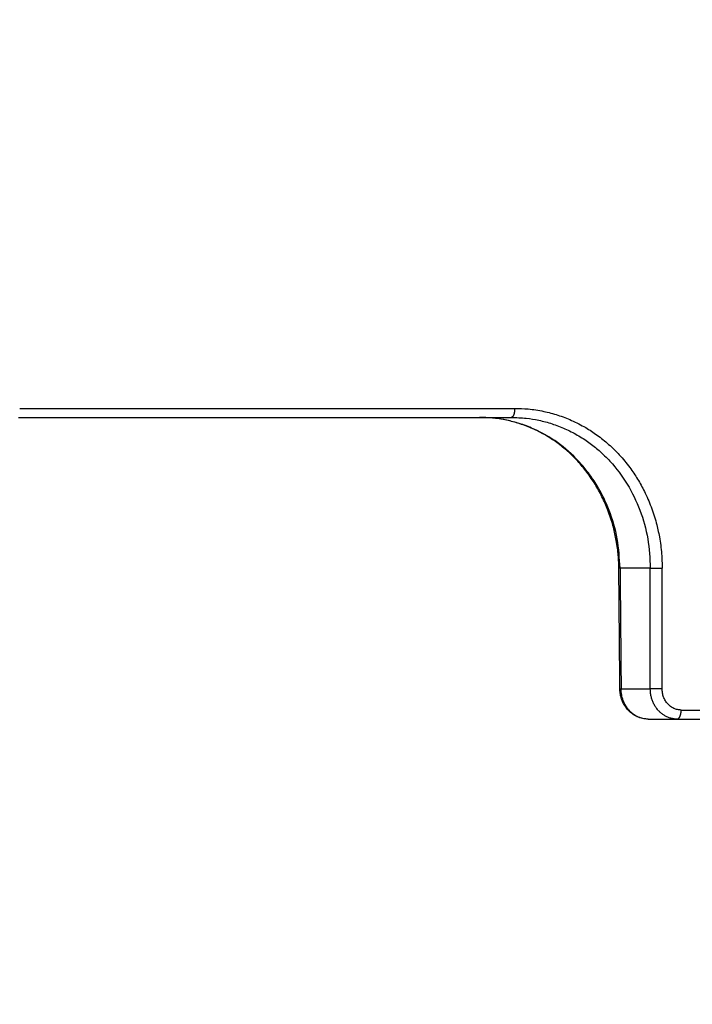
# Model space of a CAD drawing. Units: millimetres. Extents: x 2673 to 4784, y 0 to 1485.
# Drawn here: x 3317 to 3339, y 937 to 970 of the extents above; entities that cross this region are included whole.
import ezdxf

# ---------------------------------------------------------------- set-up
doc = ezdxf.new("R2010")
doc.units = ezdxf.units.MM
for name, color, linetype, lineweight in [('вспомогательный', 140, 'Continuous', 20), ('маскировка', 93, 'Continuous', 25), ('Основной', 7, 'Continuous', 30)]:
    doc.layers.add(name, color=color, linetype=linetype, lineweight=lineweight)

# ---------------------------------------------------------------- blocks, each defined once
blk = doc.blocks.new('3100ТК')
blk.add_wipeout([(3.5278769005199564, -162.7228703031014), (57.59005472701075, -162.7228703031014), (58.5278769005195, -159.22287030310162), (58.5278769005195, -100.1790672094084), (58.68386217004726, -99.22496177016671), (58.9854768711052, -98.58690866525197), (59.341032867026506, -98.12594536306474), (59.622332971596904, -97.86131311700615), (62.486272092455664, -96.13639238984712), (64.07137401542423, -95.01114608467805), (65.46066943735123, -93.7029402892162), (66.96454727322603, -91.82052485763947), (67.92068913994183, -90.18948585170708), (68.50633291842126, -88.8750068461998), (68.97345376208943, -87.47393195383881), (69.32861487116435, -85.89026651668038), (69.47448001242299, -84.56884075721231), (69.51915553922683, -83.6637342187808), (69.52787690052266, -32.13529842662831), (69.67432350992951, -31.781745036035545), (70.02787690052287, -31.63529842662868), (71.52787690051875, -31.63529842662868), (71.88143029111211, -31.488851817221843), (72.02787690051866, -31.135298426629078), (72.02787690051866, -30.135298880859665), (72.17432350992522, -29.781745490265678), (72.52787690051859, -29.63529888085887), (76.02787690052679, -29.63529888085887), (77.21920744450703, -29.38861170997623), (78.14919724408641, -28.756619224418927), (78.81992185376706, -27.732789190194666), (79.02787690052693, -26.6352988808587), (79.02787690052693, -23.844133663866046), (79.17432350993349, -23.49058027327206), (79.52787690052685, -23.344133663866415), (96.8403497520822, -23.344133663866415), (97.53814021192412, -23.060435607290856), (97.84000707705782, -22.370310612173313), (97.85378749219552, -21.84405778959652), (111.54143029111896, -8.156414990671578), (111.89498368171233, -8.009968381264713), (112.52787690052729, -8.009968381264713), (113.83240447199748, -7.7577688393089375), (115.0027506346803, -6.984842115417962), (115.77943491309559, -5.80510176856626), (116.02787690052736, -4.509968381264997), (116.02787690052736, -3.4545161714817993), (116.16820700035785, -3.1071869862518895), (116.51042715217622, -2.954820757972783), (126.52787690052668, -2.6050037044150542), (126.52787690052668, 0.4472650383831933), (119.04226346655261, 0.18586165715035463), (118.78650310673257, 0.17693030858021075), (117.2732003413166, 0.12408461153776784), (116.09582195382842, 0.08296965226367092), (113.96089172433071, 0.008416245838276382), (100.07460722452241, 0.007385945701344099), (99.47358309206537, 0.007341587479743339), (98.93887265809457, 0.0073021235003807305), (98.27423136953365, 0.007253070053138799), (97.5126269812622, 0.007196860303110952), (97.15422498841355, 0.007170408661380634), (96.05661097344937, 0.007089399924609552), (95.09341633656236, 0.007018311928476351), (94.42449472080423, 0.006968942574275161), (92.15952917205199, 0.006801778165424821), (91.1381687267288, 0.006726397277105889), (89.93523968963149, 0.006637615828992693), (89.66287804242268, 0.006617514342792674), (89.29973460992784, 0.006590712761948225), (88.73231232629573, 0.006548834504428669), (88.339095941122, 0.006519813407521724), (87.61229874486594, 0.006466172581184537), (86.64883958156878, 0.0063950650618664895), (86.64883958156877, 0.0063950650618664895), (83.45574591227276, 0.006159400718928509), (3.5278769005199138, 0.0006672033929362442)]).dxf.layer = 'маскировка'
at = {"color": 7, "linetype": 'Continuous'}
blk.add_line((79.93693601803761, -1.179726468578338), (-70.27760666350741, -1.179726468578338), dxfattribs=at)
at = {"layer": 'вспомогательный', "linetype": 'Continuous'}
for p, q in [((102.6997685491151, 0.007579694140986248), (-102.6997685491151, -0.007579694140076754)), ((77.49297740382463, -1.265071383993018), (-67.91692391965898, -1.26507138398847)), ((76.52787690052719, -2.26446221101196), (-69.47212309947327, -2.26446221101196))]:
    blk.add_line(p, q, dxfattribs=at)
blk = doc.blocks.new('8300.Р')
blk.add_wipeout([(-175, 5.500000000000114), (-175, 9.000000000000227), (175.0000000000009, 9.000000000000227), (175.00000000000003, 5.499999999999659), (115.59085279066845, 5.499999999999659), (115.49353432939078, 5.423002545392819), (114.22993312611413, 0.07699745460729446), (114.13261466483651, -1.1368683772161603e-13), (-114.1326146648356, -1.1368683772161603e-13), (-114.22993312611322, 0.07699745460729446), (-115.49353432938987, 5.423002545392819), (-115.59085279066754, 5.499999999999659)]).dxf.layer = 'маскировка'
at = {"layer": 'вспомогательный'}
for p, q in [((78.51173372775156, 9), (-78.51173372775156, 9.00000000000017)), ((73.75173372775225, 7.720000000000027), (0, 7.7199999999998)), ((-73.75173372775225, -1.13686837721616e-13), (73.75173372775225, -1.127986593019159e-13))]:
    blk.add_line(p, q, dxfattribs=at)
at = {"layer": 'вспомогательный', "lineweight": 60}
blk.add_line((73.75173372775225, 2.212482803214016), (0, 2.212482803214016), dxfattribs=at)
blk = doc.blocks.new('150 со штр и маск')
at = {"color": 7}
blk.add_wipeout([(27309.15711728133, 1733.568675112709), (27309.15711728133, 1743.568987306709), (27307.181983089322, 1743.5691610165616), (27307.10424547236, 1743.5663024984754), (27307.040070239585, 1743.5523084736774), (27306.972459435114, 1743.5298110040176), (27306.885677111113, 1743.489839858089), (27306.76693870503, 1743.4145522527135), (27306.65093549946, 1743.3143913742865), (27306.546530091917, 1743.2058615255182), (27306.45843390734, 1743.1017454083014), (27306.37286014841, 1742.9873633777056), (27306.263045046064, 1742.8238863110207), (27306.123029827762, 1742.583024170473), (27305.96555188405, 1742.2536607741645), (27305.81615327759, 1741.8736301539916), (27305.68048343379, 1741.4551297108233), (27305.566758480494, 1741.0192962120768), (27305.47127513247, 1740.5583398033696), (27305.39662795735, 1740.090345088677), (27305.342754017438, 1739.6062173919765), (27305.306729260792, 1739.0970206569968), (27305.302077389442, 1738.7547946509885), (27305.299549592717, 1738.5688312631696), (27305.29954960826, 1734.5687069961828), (27305.297413548436, 1734.4746056482236), (27305.294112870404, 1734.422637438254), (27305.289332404387, 1734.3715459473808), (27305.283704037833, 1734.3253891786958), (27305.276839179474, 1734.2788623286112), (27305.268578156647, 1734.232090708071), (27305.232901394505, 1734.0863202641608), (27305.190540174888, 1733.9697126600254), (27305.159301643132, 1733.902389643925), (27305.140772538987, 1733.8675574096972), (27305.11469610126, 1733.8248523287184), (27305.08734008202, 1733.7860910506424), (27305.060864247916, 1733.7531606548266), (27305.03352549347, 1733.7230712325302), (27305.003213391377, 1733.693933844062), (27304.96786800459, 1733.6648202658357), (27304.92727539477, 1733.6369787779927), (27304.88402008027, 1733.6134523568549), (27304.841031343272, 1733.5954739187243), (27304.802712693905, 1733.5834846798602), (27304.77488032202, 1733.577296237549), (27304.757002505503, 1733.5742201814685), (27304.746401996927, 1733.572641157562), (27304.736371503768, 1733.5714134128493), (27304.72599465553, 1733.5703697304223), (27304.716797924, 1733.569645406485), (27304.708464828014, 1733.569645406485), (27299.02224159452, 1733.5686751127091), (27298.999325367815, 1733.5695792063034), (27298.999325367815, 1733.5695792063034), (27298.999325367815, 1733.5695792063034), (27298.999325367815, 1733.5695792063034), (27298.999325367815, 1733.5695792063034), (27298.977859995233, 1733.5709458221809), (27298.964641595587, 1733.5725260200468), (27298.948651441853, 1733.5744628769921), (27298.933282543345, 1733.5763601051513), (27298.91188269026, 1733.580986765988), (27298.889383693317, 1733.5859998074936), (27298.84775959319, 1733.5989633743127), (27298.80606858866, 1733.615642139876), (27298.766432505257, 1733.6352633428453), (27298.727933796807, 1733.6581043847266), (27298.691231949622, 1733.6836699056873), (27298.657655494117, 1733.710701691752), (27298.62124993789, 1733.7441038052643), (27298.59159216919, 1733.7753709178978), (27298.56366435735, 1733.8083816971418), (27298.53563141001, 1733.844939252788), (27298.522766647948, 1733.8642137038744), (27298.511956807022, 1733.879946332157), (27298.488989479214, 1733.9176035866315), (27298.468488056766, 1733.95444845098), (27298.45197222553, 1733.9882864811455), (27298.42997979054, 1734.035281268464), (27298.399337571253, 1734.1151431806752), (27298.38483843006, 1734.1594877928892), (27298.37142887496, 1734.2076020934298), (27298.368303483287, 1734.2193272606673), (27298.366439717607, 1734.2262573447256), (27298.362693070707, 1734.242767687946), (27298.353603628868, 1734.2826292936752), (27298.34393116289, 1734.3347361944661), (27298.34262174803, 1734.3430830076456), (27298.335921749363, 1734.38943878078), (27298.327195502887, 1734.4684139988908), (27298.32379312507, 1734.5643307580374), (27298.262625792253, 1738.564305838132), (27298.222037740285, 1739.309760447703), (27298.18710018588, 1739.6237362676131), (27298.12509836611, 1740.0310150325963), (27298.022778472838, 1740.513027707595), (27297.891687649622, 1740.976128375991), (27297.74144381629, 1741.3977014900427), (27297.41156298296, 1742.088800203605), (27297.048798096144, 1742.624776391598), (27296.812977248803, 1742.8905767930369), (27296.69280915273, 1743.0052755969198), (27296.56459989454, 1743.11369601953), (27296.434362287444, 1743.2105617745228), (27296.30052034833, 1743.2963207688208), (27296.169218163806, 1743.36802493451), (27296.037677504428, 1743.4286167343673), (27295.920328507334, 1743.4715195131869), (27295.82399571625, 1743.5013996182893), (27295.76513895194, 1743.516617072347), (27295.72203339705, 1743.5242208457767), (27295.635946538307, 1743.5375856540602), (27295.52774299353, 1743.5503807985363), (27295.373126904502, 1743.5652564543093), (27295.337233468286, 1743.568987306709), (27285.26233888065, 1743.580508562534), (27285.07364796515, 1743.5636462585173), (27284.818346926528, 1743.5537352923095), (27284.45109168891, 1743.4803549378696), (27284.087834869584, 1743.3690348989717), (27283.73421596207, 1743.213266170734), (27283.370966751943, 1743.0031854834392), (27283.09350491842, 1742.8003138926774), (27282.869550879364, 1742.6076561159148), (27282.7151601549, 1742.4607572169123), (27282.5608921531, 1742.2988075002154), (27282.37408121644, 1742.082662127506), (27282.14359642321, 1741.7758102716534), (27281.89338913825, 1741.369716161111), (27281.89338913825, 1741.369716161111), (27281.679600760654, 1740.9341343204144), (27281.448373466836, 1740.3348938562372), (27281.24452219926, 1739.554208387551), (27281.21382297689, 1738.8988237314452), (27281.19836562291, 1738.568831240972), (27281.198365640834, 1734.5687067204542), (27281.194140698986, 1734.4671772166462), (27281.18864976519, 1734.4172335591963), (27281.178609770035, 1734.353230983916), (27281.1595227336, 1734.2683877987495), (27281.128785224875, 1734.1737251527109), (27281.087010436568, 1734.077593153502), (27281.050608000005, 1734.0120099519527), (27280.993057717093, 1733.9262027462357), (27280.90998053738, 1733.828049311334), (27280.848169526005, 1733.769862663095), (27280.812378887324, 1733.7408563421977), (27280.770684086023, 1733.7107302023423), (27280.72968101564, 1733.6845636591327), (27280.69083033387, 1733.6629504260236), (27280.65587834879, 1733.6455414635334), (27280.60855771077, 1733.6244547125864), (27280.546011507504, 1733.6020501217602), (27280.466988934597, 1733.5823692600068), (27280.390292186254, 1733.57071210099), (27280.337701146058, 1733.5693135018269), (27280.313696008805, 1733.5686751127091), (27277.833166643093, 1733.5702328547), (27272.424257124414, 1733.5686751127091), (27272.331833889337, 1733.5715492555364), (27272.255449813194, 1733.5854014993497), (27272.1680403686, 1733.6095030000301), (27272.083022276864, 1733.6433512726398), (27271.983948598594, 1733.6860654173063), (27271.9080519716, 1733.734905319661), (27271.832178013603, 1733.7951200425262), (27271.766174620876, 1733.859106379514), (27271.702511171836, 1733.9342238245365), (27271.650251014024, 1734.0093846879874), (27271.60115862317, 1734.0995197440695), (27271.58064418894, 1734.143032586261), (27271.56216537684, 1734.187544248457), (27271.53065822324, 1734.2759962389787), (27271.511786677183, 1734.3537771218625), (27271.511786677183, 1734.3537771218625), (27271.5005571091, 1734.420217208843), (27271.492676891557, 1734.493915817079), (27271.491127593148, 1734.5181410517923), (27271.490049675744, 1734.566301072269), (27271.466820233294, 1738.5675912596387), (27271.454691076222, 1738.5677245557451), (27271.452770263902, 1738.654076431828), (27271.449105005748, 1738.8188513938935), (27271.429941779115, 1739.0608425231853), (27271.35077209006, 1739.6106447110774), (27271.25783305903, 1740.0141373743052), (27271.10488714781, 1740.4815059468503), (27270.904509861855, 1740.9401864319623), (27270.71184615927, 1741.2889615354761), (27270.53915944126, 1741.556083059961), (27270.398390127193, 1741.7526094299615), (27270.24768419578, 1741.9419441876178), (27270.094096462406, 1742.116660443622), (27269.933152735033, 1742.2832382334927), (27269.765635472522, 1742.4402250343542), (27269.58501787923, 1742.5932849609144), (27269.403990977673, 1742.7315717644065), (27269.209930381272, 1742.8647056831062), (27269.209930381272, 1742.8647056831062), (27269.015873662553, 1742.983695359569), (27268.81020804999, 1743.0954474629534), (27268.81020804999, 1743.0954474629534), (27268.606782960975, 1743.192633473994), (27268.469153234193, 1743.248840407639), (27268.405307312532, 1743.2739700119464), (27268.35040746612, 1743.2952159951667), (27268.206018193887, 1743.3460498211882), (27268.056372146668, 1743.3923015687574), (27268.009586849283, 1743.4067165398862), (27267.965439497162, 1743.4183624495504), (27267.929272885252, 1743.4280071054911), (27267.954127152603, 1743.4241060620443), (27267.74779177274, 1743.479812743909), (27267.646962027025, 1743.4971208047739), (27267.32505528227, 1743.5415467609191), (27266.832506930128, 1743.5689873066615), (27251.557130597208, 1743.569146030429), (27251.362250222723, 1743.5653010366946), (27251.215681778314, 1743.5566867292055), (27251.04970149754, 1743.5416129294997), (27250.981554578164, 1743.5356388899181), (27250.79276945172, 1743.5102318841045), (27250.603038105783, 1743.477434109588), (27250.408680797853, 1743.4355712501354), (27250.225955299305, 1743.3890024722728), (27250.04141382394, 1743.334260257172), (27249.861976199205, 1743.2736083992684), (27249.775621722827, 1743.2403945224928), (27249.684268531324, 1743.2062146940436), (27249.57663845291, 1743.159888642499), (27249.50740194744, 1743.1304840828361), (27249.463531770733, 1743.1096542018754), (27249.33007659047, 1743.046812853512), (27249.240128391557, 1742.9994762679091), (27249.169983897686, 1742.9637360559868), (27249.029140559123, 1742.8835125310977), (27248.825330613992, 1742.7583747301867), (27248.697132208716, 1742.6714539403608), (27248.567385444265, 1742.5772166858071), (27248.443899020935, 1742.4815874701237), (27248.36512385831, 1742.4205541851495), (27248.22180505662, 1742.2953123586735), (27248.113697089568, 1742.1992075975515), (27247.945126652394, 1742.0289672838821), (27247.724342102938, 1741.78194619616), (27247.551537572457, 1741.564463415256), (27247.46899664739, 1741.4523535779426), (27247.37161250131, 1741.3078174859872), (27247.30391479725, 1741.199412940221), (27247.258897687814, 1741.1259659378416), (27247.1593917162, 1740.952381945303), (27247.04458375048, 1740.7242340672033), (27246.98773411844, 1740.6013303391367), (27246.91391943985, 1740.4287667878527), (27246.799121031905, 1740.1115928406382), (27246.747423039353, 1739.9378651937477), (27246.701364132692, 1739.7669511907063), (27246.666755437735, 1739.6198540884166), (27246.618469570032, 1739.3620836923274), (27246.58225516926, 1739.0967739195858), (27246.565079851713, 1738.871182098222), (27246.55559854119, 1738.710165384636), (27246.555162946894, 1738.568831209709), (27246.555162946894, 1734.5687063321088), (27246.55082921261, 1734.486360885626), (27246.540640626907, 1734.400138553164), (27246.52418214231, 1734.3276030128768), (27246.500153901736, 1734.241767061084), (27246.471165177125, 1734.1675324365708), (27246.441058193108, 1734.1055530143158), (27246.3919694725, 1734.021341842774), (27246.34440999553, 1733.954919042821), (27246.291469492524, 1733.8924343535373), (27246.23181943308, 1733.832530488981), (27246.21472057771, 1733.8188585576015), (27246.1647238687, 1733.7762179832112), (27246.102531441717, 1733.7323637772317), (27246.03424115575, 1733.6915510806234), (27245.960493381568, 1733.6543792787854), (27245.873699247648, 1733.6201845895412), (27245.798517807558, 1733.598814766363), (27245.721615968385, 1733.5825521030588), (27245.639256641, 1733.5722387113444), (27245.55569303425, 1733.5691179443986), (27245.55513172749, 1733.568675112709), (27237.554881972294, 1733.5686751127091), (27237.473363260626, 1733.572104964189), (27237.39426313373, 1733.5817545737284), (27237.30896001235, 1733.5992853582036), (27237.232861026085, 1733.6221858432646), (27237.15427701891, 1733.6521749275305), (27237.082976034544, 1733.687087888532), (27237.074937947702, 1733.6914619158536), (27237.007173339232, 1733.7319972109556), (27237.008282040864, 1733.7310064912901), (27236.95834267849, 1733.766712028024), (27236.94060345235, 1733.7795666156794), (27236.875725291236, 1733.83448716032), (27236.817031009065, 1733.893979876215), (27236.7649507056, 1733.9556918041599), (27236.720134309395, 1734.0182111686324), (27236.67659865473, 1734.0904494930198), (27236.639600516595, 1734.1658779347301), (27236.609474417033, 1734.2427330127575), (27236.601847314414, 1734.2673325820447), (27236.585235905455, 1734.3234122686927), (27236.568481129907, 1734.4040568494402), (27236.55791979107, 1734.4863063960447), (27236.554850752895, 1734.5687063321088), (27236.554850752895, 1738.568831209709), (27236.550780134858, 1738.74359226614), (27236.54276116356, 1738.910374968177), (27236.533327641904, 1739.0235300147378), (27236.530594118907, 1739.051022485447), (27236.52246045434, 1739.1384534959002), (27236.497982998444, 1739.3194282571424), (27236.486255611337, 1739.3911068249188), (27236.46943393138, 1739.4832784289704), (27236.463756614394, 1739.5177307053282), (27236.450586003608, 1739.5815924949466), (27236.424770459536, 1739.7034757817576), (27236.385143933905, 1739.8597221801551), (27236.375767758884, 1739.8949274034583), (27236.34093923515, 1740.0126149924868), (27236.321861920835, 1740.077348615411), (27236.31564936858, 1740.0958304907654), (27236.275669205355, 1740.2139886716352), (27236.262833116616, 1740.2524632698328), (27236.227727417474, 1740.344491219533), (27236.203020575038, 1740.4100223717871), (27236.19415096197, 1740.4330813719946), (27236.192019578655, 1740.4388077316594), (27236.186256241715, 1740.4522765655079), (27236.169864661526, 1740.4905876949615), (27236.13207322826, 1740.5796286248708), (27236.121148694056, 1740.6053229393874), (27236.120145127923, 1740.6076709449944), (27236.118931290788, 1740.6105440320232), (27236.11724912279, 1740.6144771890943), (27236.116484500977, 1740.6160722477553), (27236.116216883343, 1740.616661725956), (27236.114611177527, 1740.6200797088006), (27236.10709876818, 1740.6359708522302), (27236.098047557432, 1740.6550372521874), (27236.07321646395, 1740.707892146325), (27236.035702206085, 1740.787164580336), (27236.027692792562, 1740.8029368374062), (27235.993303926374, 1740.868829602338), (27235.982704356444, 1740.8894018961857), (27235.966761991574, 1740.920069623422), (27235.961801507543, 1740.9296003466018), (27235.947292808578, 1740.9576228523313), (27235.93687483633, 1740.9760502381043), (27235.91781663756, 1741.0095316091895), (27235.900794244375, 1741.0397782805683), (27235.84963148709, 1741.129631600603), (27235.76711923534, 1741.2605552043585), (27235.695149206884, 1741.37077772071), (27235.64519072896, 1741.4445268925879), (27235.55894138808, 1741.5622689711977), (27235.448434420083, 1741.7048979277977), (27235.411264242037, 1741.7516648495935), (27235.384540709558, 1741.7821740616835), (27235.329841576375, 1741.8463479279967), (27235.287777818707, 1741.8955916489547), (27235.265584670487, 1741.9192896633463), (27235.163612793513, 1742.0296855556394), (27235.126920504103, 1742.0669514758456), (27235.089215090786, 1742.104623591115), (27235.00481040004, 1742.188265098849), (27234.915320974218, 1742.270346223111), (27234.862466491166, 1742.3184456628558), (27234.78973184089, 1742.3801377764075), (27234.73387621721, 1742.4290793278683), (27234.702670089333, 1742.4529011822183), (27234.627020318385, 1742.5129883299123), (27234.58525285167, 1742.5459248051818), (27234.536049437793, 1742.5819077434219), (27234.483959576555, 1742.6201297081047), (27234.442593536292, 1742.6503912402784), (27234.431993966366, 1742.6580148281023), (27234.401227496033, 1742.679052760193), (27234.306337928632, 1742.7430037145812), (27234.284049202688, 1742.7581419110654), (27234.24058045243, 1742.785713639348), (27234.219754065707, 1742.7985929949953), (27234.104105015995, 1742.8703854955334), (27233.962238995755, 1742.9520108887496), (27233.922163254807, 1742.9724742034339), (27233.793028187807, 1743.0392041264831), (27233.603325515185, 1743.1299590014137), (27233.47596819391, 1743.185122272372), (27233.24983129174, 1743.272191670147), (27233.060883683163, 1743.335112276084), (27232.883395844055, 1743.3880216598043), (27232.711203011026, 1743.4333223164952), (27232.687021846086, 1743.439028861767), (27232.61887492671, 1743.4535280440666), (27232.499402767913, 1743.4792718945669), (27232.318235186314, 1743.510261605694), (27232.13825276853, 1743.5346432166552), (27231.966059935505, 1743.5515696621346), (27231.93821814362, 1743.5540910436823), (27231.896985912175, 1743.5565579356494), (27231.733385516804, 1743.5662323131796), (27231.554694655893, 1743.568987306709), (27216.112458857096, 1743.5636763775713), (27215.362799865645, 1743.4811993101357), (27215.154273560198, 1743.4236896388413), (27214.93245990611, 1743.3581069631261), (27214.501397540145, 1743.1918079573388), (27214.298672163248, 1743.0948436848164), (27214.298672163248, 1743.0948436848164), (27214.093293942653, 1742.9832078847805), (27213.89880464644, 1742.8639087536937), (27213.707370717842, 1742.7301129875495), (27213.522742809404, 1742.5914690914842), (27213.522742809404, 1742.5914690914842), (27213.345897004667, 1742.4414200660203), (27213.17841424539, 1742.2847589227363), (27213.013072804886, 1742.113960993547), (27212.707386488273, 1741.7467154504159), (27212.570412774534, 1741.5554584574024), (27212.442825370796, 1741.3579947531086), (27212.442825370796, 1741.3579947531086), (27212.323624247387, 1741.154113798812), (27212.2135386684, 1740.9437892870328), (27211.98574708753, 1740.4190029804022), (27211.85622899159, 1740.0273271795152), (27211.74395948464, 1739.547370571612), (27211.672118506434, 1739.059010108233), (27211.655287246074, 1738.5662273908724), (27211.62017225025, 1734.567401515061), (27211.614527280595, 1734.4616356808692), (27211.59850919496, 1734.3551785533598), (27211.57957455627, 1734.2767499645875), (27211.553598336384, 1734.2004113509697), (27211.529682054083, 1734.1428825482144), (27211.509650936554, 1734.100342007942), (27211.50010368643, 1734.082378482749), (27211.47222929552, 1734.0324813575753), (27211.43967233229, 1733.9813373617899), (27211.409191155635, 1733.9389110004968), (27211.375800659625, 1733.8972758849536), (27211.322302513203, 1733.8397133283195), (27211.278088575516, 1733.7948264928482), (27211.201825872904, 1733.7349453123588), (27211.125967639502, 1733.685975557375), (27211.04000864208, 1733.6423871932866), (27211.001049426068, 1733.6300770450243), (27210.955654464007, 1733.6100532454009), (27210.955654464007, 1733.6100532454009), (27210.863443611026, 1733.5856008813244), (27210.863443611026, 1733.5856008813244), (27210.775159425702, 1733.5712197553526), (27210.74396078662, 1733.5724223435395), (27210.685756575374, 1733.5686751127091), (27202.75062440149, 1733.5803639429469), (27202.79597684415, 1733.5686757570043), (27202.774989577018, 1733.5691721892836), (27202.729453682492, 1733.5702492948699), (27202.65998990332, 1733.579427049408), (27202.583648409476, 1733.5962946955913), (27202.50669991653, 1733.6217104423604), (27202.42946813022, 1733.6563889662298), (27202.349489184762, 1733.7023203182666), (27202.27209610888, 1733.7592838813023), (27202.215999259657, 1733.8113644569937), (27202.167480483735, 1733.8634759246904), (27202.122836820152, 1733.9183162675345), (27202.09226448566, 1733.961187955895), (27202.0639653871, 1734.0057084604418), (27202.05175753603, 1734.026693575487), (27202.04005911016, 1734.0478468888634), (27202.028045785155, 1734.0708623498374), (27202.01652223422, 1734.0944888231488), (27202.01652223422, 1734.0944888231488), (27201.995619341284, 1734.1415694395705), (27201.977510152978, 1734.186842416791), (27201.952935275454, 1734.2594391810774), (27201.92934934589, 1734.3598750678714), (27201.914357088506, 1734.4653368853096), (27201.911648059337, 1734.5687067223291), (27201.911648076773, 1738.5688312403781), (27201.89620236644, 1738.8987002174283), (27201.865526054728, 1739.5538441454116), (27201.661805037373, 1740.334332280172), (27201.430683966868, 1740.9335226779583), (27201.1700979476, 1741.4359775049877), (27200.744604770043, 1742.072584465095), (27200.39564002063, 1742.459973943779), (27200.241050901896, 1742.6071422970942), (27200.079911366047, 1742.7457845951335), (27199.74855640166, 1742.9902031574165), (27199.74855640166, 1742.9902031574165), (27199.32652664169, 1743.2350490538993), (27199.020234274514, 1743.3697711294053), (27198.65715988839, 1743.4807787160296), (27198.29057715071, 1743.5538222437117), (27198.035961926405, 1743.5636775684418), (27197.830441126815, 1743.5900175096147), (27197.89046014385, 1743.5691615581525), (27187.66958668649, 1743.5638482758372), (27187.339988594864, 1743.5160605595258), (27187.23826079243, 1743.487114837528), (27187.06214300573, 1743.424409847727), (27186.930965236363, 1743.362978446085), (27186.802219832956, 1743.2918767238218), (27186.670677233844, 1743.2070745039396), (27186.541404334035, 1743.1105043862278), (27186.413266028474, 1743.0017217662355), (27186.29305981479, 1742.8865710771079), (27186.171172999566, 1742.755881261254), (27185.944356170003, 1742.4701570333132), (27185.83812916278, 1742.3145365046262), (27185.695658518685, 1742.0838820148965), (27185.53391664314, 1741.7784865285948), (27185.39379405312, 1741.455404205117), (27185.291778745643, 1741.1828001048286), (27185.220735610652, 1740.9709909238672), (27185.153203959595, 1740.7452710113264), (27185.068785658626, 1740.4263698653422), (27184.984339187784, 1740.0282653484296), (27184.913481971387, 1739.5595500266581), (27184.863944894067, 1739.079559172895), (27184.853260296728, 1738.7469437263444), (27184.847271425293, 1738.5643632440806), (27184.786642877803, 1734.5568883884566), (27184.78546573372, 1734.5183060868874), (27184.78423623619, 1734.4947803204834), (27184.7820991156, 1734.4631542869688), (27184.778608593315, 1734.4247911657123), (27184.770860365414, 1734.3610906068589), (27184.758248133876, 1734.2870914156), (27184.738025571092, 1734.2015430188596), (27184.713168964874, 1734.1189993216149), (27184.687464782666, 1734.0512304600795), (27184.66289410649, 1733.9964026524763), (27184.64472449073, 1733.9597595557848), (27184.62452420685, 1733.9228235598528), (27184.59689462677, 1733.876905271974), (27184.556905151225, 1733.819455031079), (27184.556905151225, 1733.819455031079), (27184.50212124112, 1733.755446962332), (27184.442631728718, 1733.7004667345193), (27184.38081700346, 1733.6556279009856), (27184.315189135035, 1733.6187767998679), (27184.245216494935, 1733.5914738810902), (27184.16795422473, 1733.5725120205589), (27184.141171193165, 1733.5715595066779), (27184.10544322463, 1733.5696296319995), (27184.087772105268, 1733.5686751127091), (27178.398959865757, 1733.5697992011121), (27178.393593927212, 1733.569621178451), (27178.375712553767, 1733.5710117349718), (27178.3513595414, 1733.5741645310968), (27178.32098704153, 1733.5802557683712), (27178.29352448688, 1733.5876732735758), (27178.251441658897, 1733.6019074928995), (27178.20055003033, 1733.6256437366078), (27178.1391539024, 1733.6659112735188), (27178.08602795678, 1733.712072506784), (27178.043936520917, 1733.758756751795), (27178.011254325607, 1733.8016132931882), (27177.982745062982, 1733.8445169306613), (27177.96036393367, 1733.883811688426), (27177.94425979729, 1733.9154091690837), (27177.91044543205, 1733.9914688170747), (27177.89233343986, 1734.0390071674096), (27177.89233343986, 1734.0390071674096), (27177.871932132573, 1734.1023875203043), (27177.85220551318, 1734.1793828491286), (27177.837827455263, 1734.2501210402274), (27177.827565365325, 1734.3149095939366), (27177.82050160383, 1734.3728265123311), (27177.8158658356, 1734.4237172669577), (27177.811844657957, 1734.4951621245864), (27177.810560839956, 1734.5441868528794), (27177.810464091526, 1734.5687069961828), (27177.810464107068, 1738.5688312631696), (27177.808612734898, 1738.7261200481016), (27177.804599390132, 1739.067085604127), (27177.77067081963, 1739.5747138779436), (27177.714058488476, 1740.085148663456), (27177.635486896634, 1740.5796034559098), (27177.538591328954, 1741.0393826328043), (27177.42309708921, 1741.4742682849717), (27177.296510912605, 1741.8661692839223), (27177.156651646994, 1742.2232961315387), (27177.00186680715, 1742.5538363385754), (27176.86494475616, 1742.796436481906), (27176.742294120733, 1742.9800288448266), (27176.57413161216, 1743.1938619311863), (27176.48970164599, 1743.2835975092137), (27176.40531281778, 1743.3610564269109), (27176.33185699513, 1743.4188612696892), (27176.264938240787, 1743.4641712801595), (27176.199470900094, 1743.5015707622988), (27176.13331884062, 1743.5313822711853), (27176.06779387041, 1743.5528272700183), (27176.00496044845, 1743.566366164449), (27175.936382773707, 1743.5690448655084), (27175.91542131355, 1743.5701111664932), (27173.916147622356, 1743.568987306709), (27173.952896418454, 1733.5686751127091), (27170.05277429921, 1733.568675112709), (27169.97497699255, 1733.5716640939381), (27169.95103477193, 1733.5723377833103), (27169.850056903313, 1733.5824976134768), (27169.746259491752, 1733.6007813448987), (27169.641085760923, 1733.6256038261101), (27169.547993054788, 1733.6562220173626), (27169.456467823376, 1733.6921009300377), (27169.377205214347, 1733.7298275348883), (27169.278177131364, 1733.7846985435453), (27169.19911523556, 1733.8356661167218), (27169.106987864467, 1733.9039861448332), (27169.0342149831, 1733.9675556721509), (27168.963105154187, 1734.0416763639023), (27168.89456636613, 1734.1148360575787), (27168.82415425462, 1734.2076912581997), (27168.770726305207, 1734.2890491571054), (27168.717833591065, 1734.3835836275584), (27168.68281391188, 1734.4615136364228), (27168.638465846536, 1734.5689621377114), (27168.60638996134, 1734.6698173996288), (27168.581950736538, 1734.7706181719648), (27168.566820782347, 1734.8688827019573), (27168.55728212519, 1734.9493638139593), (27168.55327741843, 1735.0225680900203), (27168.55272747011, 1735.068721941809), (27168.352721226227, 1758.5694554081408), (27166.68124325974, 1758.5694554081408), (27166.05264978519, 1776.570017357341), (27165.31625016814, 1776.570017357341), (27165.74749512913, 1801.2760246259174), (27165.751884681213, 1801.322479175867), (27165.763497375046, 1801.36762627101), (27165.78193431859, 1801.410767158831), (27165.806411774483, 1801.4496033697071), (27165.837809057815, 1801.4853832104156), (27165.87380362982, 1801.515327712296), (27165.91194870068, 1801.5383322229216), (27165.954146267166, 1801.5556698170626), (27166.001294759913, 1801.5669838356391), (27166.045422996485, 1801.5703621896976), (27166.04745880207, 1801.5707981063504), (27317.062554897715, 1801.5707981063501), (27317.1089834874, 1801.5672364691536), (27317.155663649282, 1801.5560859193224), (27317.19651356982, 1801.5393576177753), (27317.23735393258, 1801.5147729092835), (27317.272851500402, 1801.4848135466077), (27317.303369468646, 1801.44965290569), (27317.327980733357, 1801.4108513700025), (27317.34648458131, 1801.3674281270767), (27317.358049486284, 1801.3221472847792), (27317.363296703497, 1801.27240325039), (27317.362518570655, 1801.2760246259172), (27317.793763531645, 1776.570017357341), (27317.057363914595, 1776.570017357341), (27316.428770440045, 1758.5694554081408), (27314.757292473558, 1758.5694553966784), (27314.557286229676, 1735.068721941809), (27314.54379198701, 1734.864265948317), (27314.525183003556, 1734.761607576609), (27314.501231225157, 1734.6624365381233), (27314.47146832096, 1734.5681695619794), (27314.432711552647, 1734.4685824212338), (27314.388325256212, 1734.3772826504883), (27314.34063197042, 1734.2920411304942), (27314.28427934256, 1734.2061259211282), (27314.223577928118, 1734.1255853659466), (27314.153892207334, 1734.045267722689), (27314.114303912796, 1734.0051732978382), (27314.081281808107, 1733.972742089598), (27314.062930884513, 1733.9565834518585), (27314.031007923684, 1733.9287739508568), (27314.006473121153, 1733.9060022593524), (27313.923444749675, 1733.8439336723275), (27313.84221323947, 1733.7908756806576), (27313.748652202474, 1733.7375353338837), (27313.65510072325, 1733.6930074385316), (27313.566318572604, 1733.6573365769864), (27313.464442273355, 1733.6254750325534), (27313.368329311048, 1733.6015838278267), (27313.262935751445, 1733.582799782975), (27313.21734517565, 1733.57807900377), (27313.168982845767, 1733.5730808230594), (27313.057239400576, 1733.5686751127091)], dxfattribs=at).dxf.layer = 'Основной'
at = {"color": 0, "linetype": 'Continuous'}
for p, q in [((27251.55531904389, 1743.568987306709), (27266.83250692842, 1743.568987306709)), ((27266.83250692842, 1743.568987306709), (27267.89018162637, 1743.568987306709)), ((27272.49764758772, 1738.568831209709), (27271.49490699493, 1738.568831209709)), ((27271.5299001176, 1734.568706332109), (27272.49764761331, 1734.568706332109)), ((27272.42425712441, 1733.568675112709), (27273.38527648442, 1733.568675112709)), ((27273.38527648442, 1733.568675112709), (27276.28556742852, 1733.568675112709))]:
    blk.add_line(p, q, dxfattribs=at)
for points in [[(27251.5977532702, 1743.868996673201), (27255.79030799434, 1743.868996672865), (27259.9317327449, 1743.868996672529), (27264.00715246074, 1743.868996672839), (27268.00192916102, 1743.868996673149)], [(27268.00192916102, 1743.868996673149), (27268.00147654242, 1743.84203917317), (27268.00006358614, 1743.814406045152), (27267.99897257578, 1743.800442962508), (27267.99761560144, 1743.786446620906), (27267.99598693773, 1743.772469031891), (27267.99408318987, 1743.758564800296), (27267.9919023616, 1743.744790487267), (27267.98944518763, 1743.731203980177), (27267.98671392546, 1743.717863891552), (27267.98371382404, 1743.704828608562), (27267.98045163833, 1743.692155827918), (27267.97693719244, 1743.67990131904), (27267.97318163973, 1743.6681187054), (27267.96919907523, 1743.656858004366), (27267.96500459171, 1743.646165759167), (27267.96061589507, 1743.636083435457), (27267.95605123418, 1743.626647983263), (27267.95133097178, 1743.617890172216), (27267.94647549061, 1743.609835621544), (27267.94150666706, 1743.602503145087), (27267.93644587571, 1743.595906234473), (27267.931315303, 1743.590051469941), (27267.92709653229, 1743.585829520459), (27267.92285713221, 1743.582099314962), (27267.91860811884, 1743.578856484616), (27267.91436034786, 1743.576094041548), (27267.90590896615, 1743.571973918005), (27267.89757916103, 1743.569645387982), (27267.89385822228, 1743.569149747221), (27267.89018162637, 1743.568987306709)], [(27268.00192916102, 1743.868996673149), (27268.44615691444, 1743.847873157511), (27268.96468377815, 1743.768598972049), (27269.43244197893, 1743.643799166911), (27269.88606234408, 1743.470171319068), (27270.35577127152, 1743.2289330874), (27270.73168783803, 1742.983625677856), (27271.11571512122, 1742.675362578604), (27271.47017744029, 1742.326450925392), (27271.81592682597, 1741.907272837579), (27272.07418999054, 1741.523436208231), (27272.29937299377, 1741.115884563745), (27272.52184223148, 1740.605254481998), (27272.6934876232, 1740.070728726364), (27272.79703686291, 1739.60734764978), (27272.87051786832, 1739.044845345529), (27272.88986411906, 1738.568831289845)], [(27271.49490699493, 1738.568831209709), (27271.39878885919, 1739.546095417765), (27271.13120680813, 1740.487237840023), (27271.04090395379, 1740.706717946767), (27270.93604492128, 1740.931513955818), (27270.82443747888, 1741.144116121311), (27270.70204286472, 1741.35283029776), (27270.40680058558, 1741.779009563744), (27270.12609381768, 1742.110516069178), (27269.42373065962, 1742.73124321373), (27268.62039160836, 1743.191379405461), (27268.15400796356, 1743.367073011113), (27267.74579132858, 1743.473875679438), (27267.3311132172, 1743.54091505333), (27266.83250692842, 1743.568987306709)], [(27271.45472483814, 1738.566206781093), (27271.44620245062, 1738.829693021458), (27271.42855373315, 1739.05974617834), (27271.40101786833, 1739.291685388342), (27271.3590752465, 1739.547570824531), (27271.25798703816, 1739.985937531922), (27271.09247966739, 1740.491117579023), (27270.89560397051, 1740.941294410618), (27270.66498025458, 1741.358375763162), (27270.54252162241, 1741.547762801668), (27270.39583125702, 1741.752494580042), (27270.2416674734, 1741.946122896102), (27270.09223633524, 1742.116072818522), (27269.93670282493, 1742.277016544493), (27269.75826893391, 1742.444191636216), (27269.59035035883, 1742.586462662241), (27269.39532591176, 1742.735406416557), (27269.21589892685, 1742.858480384426), (27269.00891540773, 1742.9853692414), (27268.81368329017, 1743.091436013405), (27268.59987462895, 1743.193567046273), (27268.39960445972, 1743.276789929056), (27268.17543390606, 1743.356509076551), (27267.94595353615, 1743.424173054841), (27267.73639923214, 1743.474184056599), (27267.24971212322, 1743.549015340247), (27266.83250692842, 1743.568987306709)], [(27267.89018162637, 1743.568987306709), (27268.38608350959, 1743.541054578729), (27268.79853790268, 1743.474272471262), (27269.23979325992, 1743.356513168845), (27269.66747548821, 1743.192737092841), (27270.07668171038, 1742.984707167644), (27270.46463892629, 1742.733731805282), (27270.79795596491, 1742.468176226296), (27271.16054098561, 1742.113755832301), (27271.73043604722, 1741.354715880572), (27272.15112279527, 1740.489987337211), (27272.41042624897, 1739.547579077669), (27272.49764758772, 1738.568831209709)], [(27271.49490699493, 1738.568831209709), (27271.49292442354, 1738.568761019446), (27271.49097770121, 1738.568690437373), (27271.48906808012, 1738.568619481401), (27271.48719681248, 1738.568548169441), (27271.4853651505, 1738.568476519406), (27271.48357434636, 1738.568404549205), (27271.48182565227, 1738.56833227675), (27271.48012032042, 1738.568259719953), (27271.47845960302, 1738.568186896724), (27271.47700409978, 1738.56812114075), (27271.47558669399, 1738.56805520084), (27271.474208263, 1738.567989093923), (27271.47286968413, 1738.567922836925), (27271.47157183473, 1738.567856446769), (27271.47031559213, 1738.567789940382), (27271.46910183367, 1738.56772333469), (27271.46793143669, 1738.567656646618), (27271.46680527852, 1738.567589893092), (27271.4657242365, 1738.567523091036), (27271.46478115459, 1738.567462320259), (27271.46387671219, 1738.56740153838), (27271.46301146863, 1738.567340760632), (27271.46218598318, 1738.567280002249), (27271.46140081517, 1738.567219278462), (27271.46065652388, 1738.567158604503), (27271.45995366862, 1738.567097995603), (27271.45929280869, 1738.567037466998), (27271.45867450339, 1738.566977033918), (27271.45809931202, 1738.566916711593), (27271.45756779388, 1738.566856515259), (27271.45711919162, 1738.566801438933), (27271.45670800682, 1738.566746491641), (27271.45633457432, 1738.566691685758), (27271.45599922892, 1738.566637033657), (27271.45570230546, 1738.566582547711), (27271.45544413876, 1738.566528240294), (27271.45522501702, 1738.566474117992), (27271.4550452364, 1738.566420198038), (27271.45490507134, 1738.566366492352), (27271.45482610563, 1738.566326360515), (27271.45476967828, 1738.566286361277), (27271.45474994829, 1738.566266412953), (27271.45473589039, 1738.566246499717), (27271.45472751649, 1738.566226622212), (27271.45472483814, 1738.566206781093)], [(27271.48971796312, 1734.566081837339), (27271.48096969277, 1735.56611307334), (27271.47222141939, 1736.566144309591), (27271.46347313769, 1737.566175545661), (27271.45472483814, 1738.566206781093)], [(27271.49490699493, 1738.568831209709), (27271.50365528991, 1737.568799938039), (27271.51240357444, 1736.568768666003), (27271.52115185123, 1735.568737499238), (27271.5299001176, 1734.568706332109)], [(27272.49764761331, 1734.568706332109), (27272.49764759668, 1734.589203003664), (27272.49764758004, 1734.609699547764), (27272.497647581, 1736.589265378737), (27272.49764758772, 1738.568831209709)], [(27272.49764758772, 1738.568831209709), (27272.52799034418, 1738.56883122228), (27272.56767660844, 1738.568831232831), (27272.61578542295, 1738.568831241733), (27272.67022056765, 1738.568831249777), (27272.72802722459, 1738.568831257817), (27272.7858566025, 1738.568831266724), (27272.84058892015, 1738.568831277268), (27272.88986411906, 1738.568831289845)], [(27272.88986407943, 1734.56870735173), (27272.8898640985, 1734.589203386022), (27272.88986411757, 1734.609699547764), (27272.88986411776, 1736.589265418805), (27272.88986411906, 1738.568831289845)], [(27271.48971796312, 1734.566081837339), (27271.48972064125, 1734.566101678723), (27271.48972901489, 1734.566121556496), (27271.48974307246, 1734.566141470002), (27271.48976280208, 1734.566161418601), (27271.48981922857, 1734.566201418395), (27271.48989819321, 1734.5662415508), (27271.49003835661, 1734.566295257262), (27271.4902181353, 1734.566349178015), (27271.49043725486, 1734.56640330114), (27271.49069541916, 1734.566457609404), (27271.49099234005, 1734.566512096223), (27271.49132768271, 1734.566566749222), (27271.49170111236, 1734.56662155603), (27271.49211229419, 1734.566676504272), (27271.49256089341, 1734.566731581576), (27271.49309240817, 1734.566791779009), (27271.49366759614, 1734.566852102466), (27271.49428589805, 1734.566912536714), (27271.49494675463, 1734.566973066522), (27271.49564960661, 1734.567033676659), (27271.49639389472, 1734.567094351892), (27271.49717905968, 1734.56715507699), (27271.49800454223, 1734.567215836721), (27271.49886978311, 1734.567276615855), (27271.49977422302, 1734.567337399156), (27271.50071730272, 1734.567398171396), (27271.50179834259, 1734.567464975102), (27271.50292449898, 1734.567531730327), (27271.50409489459, 1734.567598420143), (27271.5053086521, 1734.567665027629), (27271.50656489421, 1734.567731535856), (27271.5078627436, 1734.5677979279), (27271.50920132297, 1734.567864186834), (27271.51057975499, 1734.567930295735), (27271.51199716238, 1734.567996237676), (27271.5134526678, 1734.568061995731), (27271.51511338833, 1734.568134821325), (27271.51681872409, 1734.568207380548), (27271.51856742289, 1734.568279655488), (27271.52035823256, 1734.568351628231), (27271.52218990092, 1734.568423280866), (27271.52406117578, 1734.568494595484), (27271.52597080497, 1734.568565554171), (27271.5279175363, 1734.568636139017), (27271.5299001176, 1734.568706332109)], [(27272.42425712441, 1733.568675112709), (27272.33179224484, 1733.573648235483), (27272.24103262265, 1733.58832954427), (27272.14950874175, 1733.613398465923), (27272.06522348928, 1733.646290512992), (27271.98949141688, 1733.684727315543), (27271.90421370703, 1733.739552430033), (27271.83850807494, 1733.791666755983), (27271.76308021283, 1733.86472345025), (27271.70725341472, 1733.930559019251), (27271.64800164124, 1734.015709650716), (27271.60657249608, 1734.088833055014), (27271.56216537684, 1734.187544248457), (27271.53364612058, 1734.271027702607), (27271.50885422893, 1734.373133930104), (27271.50112458459, 1734.418858298016), (27271.49494004737, 1734.469137202424), (27271.4926820016, 1734.495091917178), (27271.49123597936, 1734.517580787745), (27271.49020496532, 1734.541790772025), (27271.48971796312, 1734.566081837339)], [(27272.42425712441, 1733.568675112709), (27272.34481182967, 1733.572695509326), (27272.2509722292, 1733.587926957343), (27272.17366232827, 1733.609337239476), (27272.08404397923, 1733.644918196723), (27271.99841633635, 1733.690910803273), (27271.93002303931, 1733.737337267648), (27271.85368103401, 1733.801335614942), (27271.79464956693, 1733.861700083185), (27271.73078702743, 1733.941055072266), (27271.68318273361, 1734.013227063384), (27271.63413730677, 1734.105095975661), (27271.59994726985, 1734.186104543433), (27271.56781302877, 1734.286448659309), (27271.5481822505, 1734.37368326344), (27271.53477169588, 1734.470837577657), (27271.5299001176, 1734.568706332109)], [(27272.88986407943, 1734.56870735173), (27272.84058888882, 1734.568707191701), (27272.78585658031, 1734.568707057537), (27272.728027212, 1734.568706944212), (27272.67022056461, 1734.56870684192), (27272.61578542889, 1734.568706739569), (27272.56767662233, 1734.568706626302), (27272.52799036466, 1734.568706492061), (27272.49764761331, 1734.568706332109)], [(27273.38527648442, 1733.568675112709), (27273.36323702316, 1733.568984301631), (27273.34120936119, 1733.569912265855), (27273.28687511396, 1733.574860404829), (27273.23284599656, 1733.583579899001), (27273.12616018994, 1733.612356823751), (27273.02337338439, 1733.655782250602), (27272.93277171632, 1733.708671014378), (27272.84823710072, 1733.772832161664), (27272.77061666653, 1733.847642130078), (27272.69622741098, 1733.938719311791), (27272.63235338403, 1734.039483670645), (27272.58001628768, 1734.148358753941), (27272.540015819, 1734.263711875594), (27272.51302065718, 1734.383574791143), (27272.49938169754, 1734.506287577775), (27272.49900967329, 1734.513381104605), (27272.49868255873, 1734.520476026381), (27272.49790641622, 1734.544583874454), (27272.49764761331, 1734.568706332109)], [(27273.52034200403, 1733.868684534252), (27273.3976171019, 1733.882134999619), (27273.27979179996, 1733.921827820823), (27273.21921695495, 1733.953951813066), (27273.17094693898, 1733.986327453122), (27273.11713071252, 1734.030927211956), (27273.07536984884, 1734.073183512162), (27272.99664492716, 1734.179329336562), (27272.93817052365, 1734.300309046256), (27272.91721483289, 1734.365025052326), (27272.90206464028, 1734.431843393504), (27272.89242260762, 1734.505792639037), (27272.88986407943, 1734.56870735173)], [(27271.60115862317, 1734.09951974407), (27271.59584556914, 1734.110313553907), (27271.59065864701, 1734.12116639012), (27271.58559826991, 1734.132076597725), (27271.58066485098, 1734.143042521737), (27271.57585880335, 1734.154062507174), (27271.57118054017, 1734.16513489905), (27271.56663047457, 1734.176258042384), (27271.56220901969, 1734.18743028219), (27271.56218696946, 1734.187487174353), (27271.56216537684, 1734.187544248457)], [(27273.38527648442, 1733.568675112709), (27273.387145194, 1733.568703829161), (27273.38902410171, 1733.568790620177), (27273.39462792411, 1733.56939510762), (27273.40030364249, 1733.570537715262), (27273.40603708132, 1733.572240393514), (27273.41181289193, 1733.574522390684), (27273.41761445299, 1733.577400992125), (27273.4234242585, 1733.580889942162), (27273.4292236113, 1733.585000408182), (27273.43499333634, 1733.589739285446), (27273.44119449308, 1733.595594069163), (27273.44731127166, 1733.602190965463), (27273.4533169246, 1733.609523462821), (27273.45918555306, 1733.617577998103), (27273.46489077543, 1733.626335829832), (27273.47040790298, 1733.635771267246), (27273.47571237097, 1733.645853609925), (27273.48078208272, 1733.65654584218), (27273.48559567208, 1733.66780655957), (27273.49013486879, 1733.679589162724), (27273.49438266034, 1733.69184368495), (27273.49832554727, 1733.704516457687), (27273.50195167093, 1733.717551750985), (27273.50525285508, 1733.730891834058), (27273.50822276493, 1733.744478348621), (27273.51085866497, 1733.758252658025), (27273.51315967264, 1733.772156894594), (27273.51512819689, 1733.786134481394), (27273.51676834379, 1733.800130825869), (27273.51808703147, 1733.814093907173), (27273.51979488235, 1733.841727043336), (27273.52034200403, 1733.868684534252)], [(27273.52034200403, 1733.868684534252), (27274.18928920957, 1733.86868450639), (27274.85458371395, 1733.868684478529), (27275.51615625238, 1733.868684478529), (27276.17392749378, 1733.868684478529)]]:
    blk.add_spline(points, degree=3, dxfattribs=at)
blk = doc.blocks.new('156 разр')
at = {"color": 7, "linetype": 'Continuous'}
for p, q in [((24061.0785255548, 1109.308431571747, -1508.091443032034), (24116.01286786409, 1109.308431571747, -1508.091443032034)), ((24116.01286786409, 1109.308431571747, -1508.091443032034), (24117.43373224025, 1109.308431571747, -1508.091443032034)), ((24123.90088896784, 1109.308431571747, -1508.091443032034), (24117.43373224025, 1109.308431571747, -1508.091443032034))]:
    blk.add_line(p, q, dxfattribs=at)
blk = doc.blocks.new('156 разр с маск')
blk.add_wipeout([(24164.670585996617, 1005.30488123714), (24165.964648821162, 1005.4752370396604), (24167.171049676897, 1005.9746360014983), (24168.20629672564, 1006.7694275143735), (24169.001359962105, 1007.8058316781832), (24169.501015382153, 1009.0120096595206), (24176.142390676192, 1034.9316420961068), (24176.239078362698, 1035.6998397554912), (24176.24014114315, 1086.3084315717476), (24188.545696709447, 1086.3084315717476), (24189.045440151272, 1086.4424642724193), (24189.41170523773, 1086.8087034077475), (24189.545696709447, 1087.3084315717476), (24189.545696709443, 1102.3084315717479), (24189.411299178875, 1102.8095136179622), (24189.045440151272, 1103.1746612793072), (24188.545696709443, 1103.3084315717476), (24177.351252543518, 1103.3084315717476), (24177.083440366616, 1103.3451244613566), (24176.727685938138, 1103.5253838075955), (24176.482370838145, 1103.8276233657991), (24176.4116118286, 1104.0083329294791), (24176.406655285657, 1104.0315675845782), (24176.39573301187, 1104.1560989128225), (24176.39555307549, 1108.3084315717476), (24176.326908258183, 1108.6835852624083), (24176.116508683685, 1109.0022875303466), (24176.08127323075, 1109.0373287934822), (24175.790503655484, 1109.2272982975724), (24175.395696699245, 1109.3084315717476), (24001.68319632945, 1109.3082791542765), (24001.308337021965, 1109.2319819103514), (24000.970902786514, 1108.9982455173235), (24000.766830681277, 1108.6909413914861), (24000.697347037807, 1108.3084315717476), (24000.695696719657, 1104.1588271815785), (24000.679780927523, 1104.0083300752647), (24000.60903466292, 1103.8276463747627), (24000.363730433084, 1103.5253975359224), (24000.0079079942, 1103.345308247158), (23999.779879252113, 1103.3096321306084), (23999.740137574485, 1103.3084315717476), (23988.063174715193, 1103.3084315698666), (23987.562894269246, 1103.1744628294841), (23987.196832212216, 1102.8078267945243), (23987.06317471519, 1102.3084315698666), (23987.06317471519, 1087.3084315698666), (23987.19723827107, 1086.808008833396), (23987.563097298673, 1086.4424642724193), (23988.063174715193, 1086.3084315698666), (24000.368730281487, 1086.3084315698666), (24000.372214675685, 1035.6998387279086), (24000.467075469, 1034.942569858663), (24007.10865629658, 1009.0107860097448), (24007.608395664403, 1007.8040456298336), (24008.403052842015, 1006.7693282894766), (24009.438705949582, 1005.9746360014983), (24010.645106805347, 1005.4748401400288), (24011.938285428023, 1005.304881235259)]).translate(0, 0, -1508.091443032034).dxf.layer = 'маскировка'
at = {"layer": 'Основной', "color": 7}
blk.add_blockref('156 разр', (0, 0), dxfattribs=at)

msp = doc.modelspace()

# ---------------------------------------------------------------- block references
at = {"layer": 'Основной', "color": 7}
msp.add_blockref('156 разр с маск', (-20781.23326691551, -153.4058452730774, 1508.091443032034), dxfattribs=at)

# ---------------------------------------------------------------- next in the draw order: block references
at = {"layer": 'маскировка'}
msp.add_blockref('3100ТК', (3303.543291896249, 959.8893962026982), dxfattribs=at)

# ---------------------------------------------------------------- next in the draw order: block references
msp.add_blockref('8300.Р', (3307.071139191306, 960.1379302046844), dxfattribs=at)

# ---------------------------------------------------------------- next in the draw order: block references
at = {"layer": 'Основной', "color": 7}
msp.add_blockref('150 со штр и маск', (-23934.48383805299, -787.0832106542055), dxfattribs=at)

doc.saveas('drawing.dxf')
